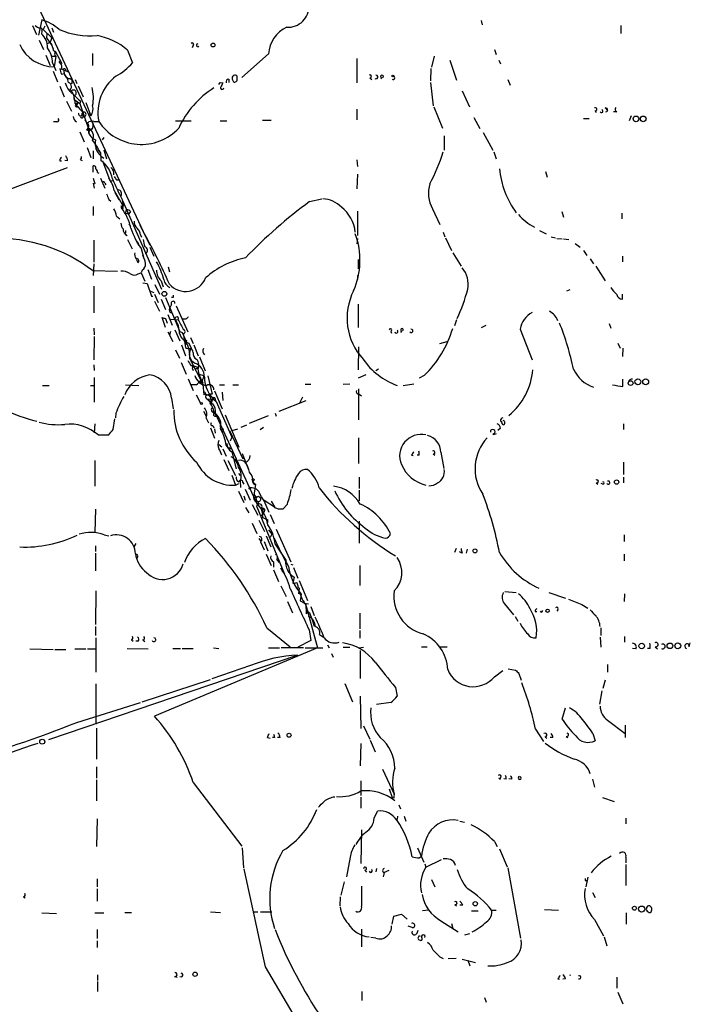
# Model space of a CAD drawing. Extents: x 4 to 64033, y 0 to 64329.
# Drawn here: x 759 to 861, y 63635 to 63785 of the extents above; entities that cross this region are included whole.
import ezdxf

# ---------------------------------------------------------------- set-up
doc = ezdxf.new("R2010")
doc.units = 0
doc.header["$MEASUREMENT"] = 0
doc.layers.add('MAIN', color=5, linetype='CONTINUOUS')

msp = doc.modelspace()

# ---------------------------------------------------------------- linework, layer by layer
at = {"layer": 'MAIN'}
for p, q in [((756.7507, 63798.1926), (778.002, 63752.7266)), ((762.5927, 63784.8999), (762.0847, 63782.6139)), ((829.3947, 63784.8152), (829.564, 63784.1379)), ((761.1533, 63784.0532), (761.746, 63782.6986)), ((762.5927, 63783.2066), (762.508, 63782.7832)), ((763.016, 63783.9686), (762.762, 63783.4606)), ((762.762, 63783.4606), (764.1167, 63782.1906)), ((764.1167, 63783.7146), (764.3707, 63783.0372)), ((850.646, 63784.0532), (850.646, 63782.8679)), ((762.1693, 63781.8519), (762.8467, 63780.4126)), ((763.3547, 63782.7832), (763.27, 63782.1906)), ((763.27, 63782.1906), (764.1167, 63781.0052)), ((764.1167, 63782.1906), (763.8627, 63781.5132)), ((763.3547, 63781.2592), (763.8627, 63781.5132)), ((763.3547, 63781.2592), (763.8627, 63781.5132)), ((764.6247, 63780.1586), (765.6407, 63778.2959)), ((775.6313, 63780.3279), (776.3933, 63778.3806)), ((785.622, 63781.0052), (785.4527, 63780.6666)), ((831.4267, 63780.4126), (831.6807, 63779.6506)), ((763.1853, 63779.5659), (763.8627, 63777.9572)), ((764.1167, 63779.3966), (764.7093, 63779.3966)), ((764.7093, 63779.3966), (764.4553, 63777.7879)), ((764.54, 63779.5659), (764.7093, 63779.3966)), ((770.2973, 63779.8199), (770.2973, 63777.9572)), ((797.052, 63779.7352), (792.988, 63776.1792)), ((810.514, 63779.0579), (810.514, 63775.3326)), ((822.2827, 63779.3966), (821.8593, 63777.7032)), ((824.6533, 63778.8039), (825.6693, 63775.7559)), ((832.104, 63778.8039), (832.358, 63778.2112)), ((764.2013, 63778.3806), (764.7093, 63777.1952)), ((765.556, 63777.3646), (765.302, 63777.4492)), ((765.7253, 63777.3646), (766.6567, 63777.0259)), ((766.1487, 63777.4492), (766.2333, 63777.2799)), ((821.7747, 63777.5339), (821.69, 63775.6712)), ((764.286, 63777.1106), (764.9633, 63775.5019)), ((765.556, 63776.6872), (765.9793, 63776.7719)), ((766.4027, 63776.1792), (766.572, 63775.8406)), ((766.4027, 63776.1792), (766.572, 63775.8406)), ((766.9107, 63776.0099), (767.2493, 63775.6712)), ((767.6727, 63775.8406), (767.9267, 63775.2479)), ((791.0407, 63775.9252), (791.0407, 63775.4172)), ((791.5487, 63775.9252), (791.718, 63775.5019)), ((792.3107, 63775.9252), (792.3107, 63776.3486)), ((812.4613, 63776.0946), (812.8, 63775.8406)), ((814.2393, 63776.0946), (814.1547, 63775.9252)), ((833.4587, 63775.8406), (833.7973, 63774.9939)), ((765.302, 63774.8246), (765.9793, 63773.2159)), ((766.7413, 63774.1472), (767.08, 63774.1472)), ((767.1647, 63775.2479), (766.9107, 63775.1632)), ((768.096, 63774.9092), (768.858, 63773.2159)), ((789.686, 63775.4172), (790.1093, 63775.3326)), ((821.69, 63775.4172), (822.1133, 63771.8612)), ((826.516, 63774.1472), (827.6167, 63771.6919)), ((767.5033, 63772.7926), (767.5033, 63773.3852)), ((767.5033, 63772.7926), (768.0113, 63772.4539)), ((766.318, 63772.5386), (767.08, 63771.0146)), ((767.9267, 63772.0306), (767.7573, 63772.1152)), ((767.842, 63771.6919), (768.1807, 63771.6919)), ((768.0113, 63772.4539), (768.35, 63772.1999)), ((768.0113, 63772.3692), (768.35, 63772.1999)), ((768.4347, 63772.5386), (768.35, 63772.1999)), ((768.35, 63772.1999), (769.7893, 63768.0512)), ((769.2813, 63772.3692), (770.0433, 63770.3372)), ((810.514, 63771.3532), (810.514, 63769.7446)), ((822.198, 63771.6919), (823.5527, 63768.4746)), ((848.2753, 63771.5226), (848.6987, 63771.0992)), ((768.6887, 63770.7606), (768.858, 63770.2526)), ((768.7733, 63770.9299), (768.858, 63770.2526)), ((769.112, 63769.6599), (769.5353, 63769.2366)), ((769.7893, 63770.7606), (770.0433, 63770.3372)), ((796.1207, 63769.6599), (797.4753, 63769.6599)), ((828.294, 63770.0832), (829.2253, 63768.3899)), ((844.9733, 63769.9139), (845.82, 63769.9139)), ((846.7513, 63771.0992), (846.9207, 63770.8452)), ((850.0533, 63770.9299), (849.5453, 63770.9299)), ((852.2547, 63770.3372), (851.916, 63769.5752)), ((764.8787, 63769.4059), (764.3707, 63769.4059)), ((769.366, 63768.2206), (769.7893, 63768.0512)), ((770.4667, 63769.4906), (771.2287, 63769.4906)), ((782.9127, 63769.5752), (785.2833, 63769.5752)), ((789.686, 63769.5752), (790.702, 63769.5752)), ((768.35, 63767.8819), (769.0273, 63766.3579)), ((769.7047, 63767.7126), (769.7893, 63768.0512)), ((771.9907, 63767.0352), (771.7367, 63766.6966)), ((823.8067, 63767.2892), (823.8067, 63765.0879)), ((829.7333, 63767.7972), (831.1727, 63765.0879)), ((769.4507, 63765.5112), (770.0433, 63763.9872)), ((770.7207, 63765.4266), (771.0593, 63764.8339)), ((771.9907, 63765.1726), (772.414, 63763.8179)), ((770.382, 63765.0032), (770.382, 63763.8179)), ((771.0593, 63764.8339), (771.3133, 63765.0879)), ((771.3133, 63765.0879), (771.0593, 63764.8339)), ((771.4827, 63764.7492), (771.5673, 63763.5639)), ((831.342, 63764.8339), (831.6807, 63763.8179)), ((743.2887, 63753.8272), (766.4873, 63762.4632)), ((765.302, 63763.4792), (765.556, 63763.4792)), ((766.4873, 63763.4792), (766.064, 63763.5639)), ((768.4347, 63763.6486), (768.6887, 63763.5639)), ((770.382, 63761.7859), (770.382, 63762.7172)), ((771.8213, 63763.4792), (771.9907, 63763.0559)), ((771.8213, 63763.4792), (772.922, 63760.5159)), ((810.514, 63763.6486), (810.5987, 63762.6326)), ((770.382, 63760.8546), (770.636, 63760.0079)), ((771.0593, 63761.7012), (771.2287, 63761.6166)), ((771.4827, 63760.8546), (772.16, 63759.3306)), ((772.7527, 63760.8546), (772.922, 63760.5159)), ((810.5987, 63761.4472), (810.514, 63759.2459)), ((839.216, 63761.8706), (839.47, 63761.0239)), ((770.382, 63760.0926), (770.5513, 63759.3306)), ((772.16, 63760.0926), (772.3293, 63759.8386)), ((772.922, 63760.5159), (773.43, 63760.4312)), ((773.938, 63760.6006), (774.3613, 63760.6006)), ((773.5993, 63758.9919), (774.954, 63756.6212)), ((773.684, 63758.6532), (774.0227, 63758.0606)), ((774.0227, 63758.0606), (774.2767, 63757.5526)), ((803.3173, 63757.2986), (805.18, 63757.7219)), ((770.382, 63756.5366), (770.382, 63755.1819)), ((772.7527, 63757.6372), (773.0913, 63757.3832)), ((774.6153, 63756.6212), (774.954, 63756.6212)), ((774.7, 63756.3672), (774.954, 63756.6212)), ((774.7847, 63757.6372), (774.954, 63756.6212)), ((774.954, 63756.6212), (774.7847, 63756.4519)), ((774.8693, 63757.4679), (780.796, 63744.0059)), ((822.0287, 63756.1979), (823.1293, 63753.8272)), ((773.938, 63755.0972), (774.446, 63754.6739)), ((775.2927, 63755.5206), (775.462, 63756.0286)), ((775.2927, 63755.5206), (775.8007, 63755.4359)), ((776.0547, 63755.7746), (775.8007, 63755.4359)), ((810.5987, 63755.8592), (810.5987, 63752.1339)), ((841.6713, 63755.7746), (841.9253, 63754.9279)), ((850.8153, 63755.5206), (850.8153, 63754.6739)), ((775.8007, 63753.9119), (776.0547, 63753.4886)), ((777.494, 63753.7426), (779.018, 63750.6946)), ((775.2927, 63752.8959), (775.2927, 63752.4726)), ((777.5787, 63752.2186), (777.748, 63751.8799)), ((810.5987, 63751.7106), (810.514, 63750.8639)), ((823.6373, 63752.6419), (823.8913, 63751.9646)), ((823.976, 63751.7952), (824.9073, 63749.8479)), ((838.2847, 63752.8959), (839.3007, 63752.3879)), ((840.0627, 63751.9646), (840.74, 63751.7952)), ((840.9093, 63751.7106), (841.756, 63751.6259)), ((770.4667, 63751.4566), (770.4667, 63748.0699)), ((775.6313, 63751.5412), (776.3087, 63750.1019)), ((776.9013, 63751.4566), (777.0707, 63751.0332)), ((776.9013, 63751.4566), (777.3247, 63750.6099)), ((779.018, 63750.3559), (779.6107, 63749.0012)), ((841.9253, 63751.6259), (842.772, 63751.5412)), ((843.7033, 63750.9486), (844.4653, 63750.3559)), ((777.6633, 63750.1866), (778.0867, 63748.6626)), ((825.0767, 63749.5092), (826.3467, 63747.4772)), ((844.9733, 63749.8479), (845.4813, 63749.0859)), ((850.9, 63749.0012), (850.9, 63748.1546)), ((770.4667, 63747.8159), (770.382, 63746.0379)), ((777.24, 63747.9852), (776.986, 63748.4932)), ((781.812, 63747.3926), (781.9813, 63746.6306)), ((810.6833, 63748.4932), (810.6833, 63747.0539)), ((845.9893, 63748.5779), (846.4973, 63747.8159)), ((846.836, 63747.4772), (848.2753, 63745.2759)), ((770.2973, 63746.7999), (774.1073, 63746.7152)), ((777.24, 63746.2919), (777.6633, 63746.4612)), ((777.8327, 63746.8846), (777.6633, 63746.4612)), ((777.6633, 63746.4612), (778.256, 63745.1912)), ((778.6793, 63746.9692), (779.272, 63745.5299)), ((810.5987, 63746.0379), (810.5987, 63745.4452)), ((770.4667, 63744.4292), (770.4667, 63740.3652)), ((777.9173, 63744.9372), (778.5947, 63744.8526)), ((778.5947, 63744.8526), (779.272, 63742.9052)), ((779.78, 63744.6832), (780.4573, 63743.2439)), ((780.7113, 63745.2759), (781.05, 63744.3446)), ((779.1027, 63743.6672), (779.6107, 63743.4979)), ((779.272, 63742.9052), (779.4413, 63742.9052)), ((779.6953, 63743.2439), (780.288, 63741.9739)), ((781.3887, 63742.7359), (783.5053, 63737.6559)), ((782.574, 63742.7359), (782.32, 63742.7359)), ((842.4333, 63743.7519), (842.9413, 63743.9212)), ((850.9, 63742.4819), (850.9, 63743.2439)), ((779.6953, 63742.1432), (780.4573, 63740.6192)), ((780.7113, 63742.4819), (781.3887, 63740.8732)), ((782.32, 63741.6352), (782.066, 63741.1272)), ((782.9973, 63741.4659), (784.7753, 63737.4866)), ((810.6833, 63741.7199), (810.6833, 63738.1639)), ((781.7273, 63740.1112), (782.4047, 63738.5026)), ((781.9813, 63740.7886), (782.066, 63741.1272)), ((781.3887, 63738.1639), (780.8807, 63739.6879)), ((781.3887, 63739.5186), (781.6427, 63738.8412)), ((782.1507, 63739.4339), (783.336, 63739.3492)), ((782.828, 63739.4339), (782.9127, 63739.0952)), ((784.5213, 63739.4339), (784.0133, 63739.4339)), ((825.6693, 63739.3492), (825.3307, 63738.4179)), ((829.4793, 63738.1639), (830.1567, 63738.5026)), ((848.868, 63738.7566), (849.122, 63738.0792)), ((770.4667, 63738.0792), (770.5513, 63737.0632)), ((770.5513, 63736.8092), (770.4667, 63733.2532)), ((781.7273, 63737.4866), (782.4893, 63736.0472)), ((782.1507, 63737.5712), (781.9813, 63736.9786)), ((782.828, 63737.8252), (783.59, 63736.1319)), ((783.9287, 63737.4019), (784.5213, 63736.0472)), ((784.098, 63737.2326), (784.4367, 63735.1159)), ((815.6787, 63737.5712), (815.7633, 63737.3172)), ((817.2873, 63737.6559), (817.118, 63737.4019)), ((835.3213, 63737.9099), (837.184, 63733.2532)), ((783.844, 63735.5392), (784.4367, 63733.8459)), ((784.5213, 63736.0472), (784.4367, 63735.5392)), ((784.606, 63736.2166), (784.5213, 63736.0472)), ((784.9447, 63735.7932), (785.2833, 63735.0312)), ((785.1987, 63736.6399), (785.622, 63735.7086)), ((785.7067, 63735.5392), (786.384, 63733.8459)), ((823.1293, 63735.7086), (824.23, 63736.0472)), ((850.2227, 63735.7932), (850.5613, 63735.0312)), ((782.9127, 63734.7772), (783.5053, 63733.5072)), ((810.768, 63735.2006), (810.6833, 63731.7292)), ((850.9847, 63735.0312), (850.9, 63733.7612)), ((770.4667, 63732.4912), (770.5513, 63731.6446)), ((783.7593, 63732.8299), (784.5213, 63731.0519)), ((785.114, 63733.4226), (787.0613, 63729.5279)), ((785.7067, 63732.3219), (786.2993, 63732.1526)), ((786.5533, 63733.6766), (787.4, 63731.5599)), ((785.4527, 63731.9832), (785.622, 63731.6446)), ((785.9607, 63731.8139), (786.2993, 63732.1526)), ((786.2993, 63731.8139), (786.4687, 63731.0519)), ((786.4687, 63731.0519), (787.2307, 63730.8826)), ((786.4687, 63731.0519), (786.8073, 63730.2052)), ((787.8233, 63730.7979), (788.5007, 63728.0039)), ((811.8687, 63730.9672), (810.6833, 63730.4592)), ((813.816, 63731.8139), (813.3927, 63731.5599)), ((820.7587, 63730.8826), (819.9967, 63730.4592)), ((762.6773, 63729.3586), (763.6933, 63729.3586)), ((769.9587, 63729.3586), (770.5513, 63729.3586)), ((770.5513, 63730.5439), (770.5513, 63726.8186)), ((775.2927, 63729.4432), (777.3247, 63729.3586)), ((784.86, 63730.3746), (785.622, 63728.5966)), ((786.0453, 63729.4432), (785.2833, 63729.4432)), ((786.892, 63730.2052), (786.5533, 63729.8666)), ((787.0613, 63730.0359), (786.8073, 63730.2052)), ((787.0613, 63729.7819), (786.892, 63729.5279)), ((787.0613, 63729.5279), (787.2307, 63727.9192)), ((789.6013, 63729.4432), (790.3633, 63729.4432)), ((791.6333, 63729.4432), (792.48, 63729.4432)), ((802.64, 63729.5279), (803.4867, 63729.5279)), ((808.3973, 63729.5279), (809.4133, 63729.6126)), ((817.5413, 63729.3586), (819.15, 63729.6126)), ((850.9847, 63729.1892), (850.9847, 63730.2899)), ((786.0453, 63727.9192), (786.7227, 63726.6492)), ((787.5693, 63727.9192), (787.908, 63727.9192)), ((788.8393, 63728.5119), (790.0247, 63725.8026)), ((790.0247, 63728.3426), (790.1093, 63727.0726)), ((810.768, 63728.8506), (810.768, 63724.1092)), ((810.8527, 63728.0039), (811.1913, 63727.7499)), ((782.32, 63727.4112), (782.574, 63725.8026)), ((787.7387, 63727.2419), (788.5853, 63727.3266)), ((787.7387, 63727.2419), (788.0773, 63727.0726)), ((787.7387, 63727.2419), (788.0773, 63727.0726)), ((788.5853, 63727.3266), (788.3313, 63726.7339)), ((788.924, 63727.3266), (789.0087, 63726.9879)), ((789.0933, 63726.9032), (791.464, 63721.4846)), ((798.6607, 63725.4639), (802.8093, 63727.0726)), ((802.2167, 63727.5806), (801.7933, 63726.6492)), ((773.8533, 63725.1252), (773.7687, 63724.4479)), ((787.146, 63725.4639), (787.5693, 63724.7019)), ((788.7547, 63725.3792), (789.0933, 63724.7019)), ((788.924, 63725.1252), (795.3587, 63711.2399)), ((789.0087, 63725.1252), (789.0933, 63724.7019)), ((790.448, 63724.8712), (792.5647, 63719.9606)), ((794.1733, 63723.6012), (797.052, 63724.7866)), ((798.068, 63725.1252), (798.2373, 63724.7019)), ((770.636, 63723.5166), (770.5513, 63722.1619)), ((773.43, 63722.6699), (773.684, 63724.2786)), ((787.5693, 63724.3632), (787.908, 63723.6859)), ((788.5853, 63723.2626), (788.7547, 63722.9239)), ((789.686, 63723.3472), (789.7707, 63722.6699)), ((792.9033, 63723.0086), (793.75, 63723.3472)), ((832.358, 63723.9399), (832.612, 63723.8552)), ((832.7813, 63723.3472), (832.5273, 63723.7706)), ((851.0693, 63723.5166), (851.0693, 63722.6699)), ((771.144, 63721.8232), (772.7527, 63721.8232)), ((788.2467, 63722.9239), (788.8393, 63721.3152)), ((788.8393, 63722.7546), (788.924, 63722.0772)), ((789.7707, 63722.6699), (790.2787, 63722.7546)), ((789.7707, 63722.6699), (790.194, 63722.2466)), ((791.1253, 63722.5006), (793.1573, 63718.1826)), ((791.5487, 63722.5006), (792.3953, 63722.7546)), ((795.782, 63722.6699), (796.29, 63723.0086)), ((831.6807, 63721.9926), (831.2573, 63721.8232)), ((831.2573, 63721.9926), (831.2573, 63721.8232)), ((832.358, 63722.8392), (831.9347, 63722.5006)), ((789.5167, 63720.3839), (789.94, 63720.0452)), ((791.464, 63721.4846), (791.21, 63720.8919)), ((810.768, 63721.3999), (810.768, 63717.5052)), ((790.1093, 63719.7066), (790.6173, 63718.6059)), ((790.6173, 63720.2146), (791.1253, 63719.5372)), ((791.2947, 63719.7912), (791.464, 63719.7912)), ((791.464, 63719.2832), (792.1413, 63716.6586)), ((793.0727, 63719.0292), (794.004, 63716.5739)), ((818.8113, 63718.7752), (819.0653, 63718.6906)), ((819.9967, 63718.7752), (819.658, 63718.7752)), ((822.1133, 63718.9446), (822.3673, 63718.7752)), ((823.2987, 63719.1986), (823.722, 63716.7432)), ((770.636, 63717.9286), (770.636, 63714.0339)), ((790.2787, 63718.0979), (791.0407, 63716.4046)), ((790.8713, 63717.9286), (792.0567, 63715.6426)), ((851.0693, 63717.6746), (851.0693, 63715.8119)), ((792.48, 63715.9812), (792.734, 63715.6426)), ((791.464, 63715.7272), (792.0567, 63714.2032)), ((792.0567, 63714.2032), (792.5647, 63714.4572)), ((792.734, 63714.7959), (792.8187, 63713.8646)), ((793.1573, 63714.6266), (793.3267, 63714.3726)), ((794.5967, 63715.0499), (794.766, 63714.6266)), ((794.6813, 63714.6266), (795.1047, 63714.3726)), ((795.1047, 63714.3726), (794.766, 63712.2559)), ((810.8527, 63715.3886), (810.8527, 63713.6952)), ((846.9207, 63714.5419), (847.1747, 63714.3726)), ((847.9367, 63714.3726), (847.6827, 63714.4572)), ((851.0693, 63715.3886), (851.0693, 63714.5419)), ((792.48, 63713.2719), (793.3267, 63711.5786)), ((793.496, 63713.6106), (794.258, 63711.9172)), ((794.8507, 63712.8486), (795.1893, 63712.3406)), ((810.8527, 63713.4412), (810.8527, 63711.8326)), ((793.3267, 63712.5946), (793.496, 63711.9172)), ((795.1893, 63712.3406), (794.766, 63712.2559)), ((795.274, 63711.6632), (795.1893, 63712.3406)), ((795.528, 63712.5099), (795.782, 63712.3406)), ((796.3747, 63711.9172), (797.9833, 63710.9012)), ((797.4753, 63711.7479), (797.9833, 63710.9012)), ((799.9307, 63711.3246), (799.2533, 63710.5626)), ((770.7207, 63710.5626), (770.636, 63707.0066)), ((793.5807, 63710.8166), (794.0887, 63709.9699)), ((794.5967, 63711.2399), (795.4433, 63709.6312)), ((795.274, 63710.9012), (799.5073, 63700.6566)), ((796.036, 63709.5466), (796.3747, 63710.1392)), ((796.4593, 63710.5626), (796.3747, 63710.1392)), ((796.4593, 63710.3932), (796.3747, 63710.1392)), ((798.068, 63710.7319), (797.9833, 63710.9012)), ((794.5967, 63708.4459), (795.274, 63706.8372)), ((795.6127, 63708.8692), (796.4593, 63707.1759)), ((796.2053, 63709.7159), (796.036, 63709.5466)), ((796.1207, 63709.2926), (796.544, 63709.1232)), ((796.8827, 63708.9539), (796.8827, 63708.5306)), ((797.306, 63709.7159), (797.8987, 63708.3612)), ((810.8527, 63708.6999), (810.8527, 63705.3979)), ((797.052, 63707.4299), (797.56, 63706.7526)), ((798.2373, 63707.5146), (800.4387, 63702.5192)), ((772.0753, 63706.6679), (772.7527, 63706.4986)), ((776.9013, 63705.3132), (776.5627, 63704.8052)), ((795.6127, 63706.0752), (795.8667, 63705.7366)), ((795.8667, 63705.5672), (796.3747, 63704.3819)), ((796.3747, 63705.6519), (796.9673, 63704.2126)), ((796.7133, 63706.4986), (797.3907, 63704.8052)), ((797.56, 63706.7526), (797.306, 63706.2446)), ((851.154, 63706.6679), (851.154, 63705.6519)), ((770.7207, 63704.9746), (770.7207, 63704.1279)), ((770.7207, 63703.8739), (770.7207, 63701.1646)), ((825.5847, 63704.5512), (825.3307, 63703.9586)), ((826.516, 63703.8739), (826.0927, 63704.0432)), ((827.278, 63704.4666), (827.1087, 63703.8739)), ((777.1553, 63703.3659), (777.0707, 63703.1119)), ((796.7133, 63703.7046), (797.4753, 63702.0112)), ((797.814, 63702.5192), (797.814, 63701.7572)), ((798.322, 63702.8579), (798.6607, 63702.4346)), ((851.154, 63703.7046), (851.154, 63702.6886)), ((797.814, 63701.3339), (798.576, 63699.5559)), ((800.4387, 63702.1806), (800.7773, 63702.0959)), ((800.862, 63701.6726), (801.5393, 63700.0639)), ((810.9373, 63702.0112), (810.9373, 63698.9632)), ((800.9467, 63700.2332), (800.7773, 63699.3019)), ((801.7087, 63699.7252), (802.9787, 63696.6772)), ((770.8053, 63698.1166), (770.7207, 63693.0366)), ((798.9147, 63698.8786), (799.7613, 63697.2699)), ((801.5393, 63698.7092), (801.7087, 63698.5399)), ((801.7087, 63698.5399), (801.624, 63697.6932)), ((833.0353, 63698.0319), (834.7287, 63697.8626)), ((839.724, 63697.8626), (842.264, 63697.0159)), ((799.9307, 63696.5079), (800.6927, 63694.8146)), ((802.0473, 63697.6086), (801.878, 63696.5926)), ((801.878, 63696.5926), (802.7247, 63696.1692)), ((851.2387, 63697.6932), (851.154, 63696.5079)), ((802.4707, 63696.2539), (803.148, 63696.1692)), ((802.7247, 63696.1692), (802.8093, 63694.6452)), ((802.8093, 63695.8306), (804.5027, 63689.4806)), ((803.4867, 63695.7459), (803.9947, 63694.3912)), ((832.9507, 63696.1692), (834.3053, 63694.4759)), ((837.6073, 63694.9839), (837.8613, 63694.9839)), ((838.5387, 63694.8992), (838.454, 63695.0686)), ((841.0787, 63695.2379), (840.9093, 63695.0686)), ((844.7193, 63696.0846), (845.6507, 63695.4919)), ((803.3173, 63694.8146), (803.656, 63693.8832)), ((803.656, 63693.8832), (803.9947, 63692.7826)), ((810.9373, 63694.7299), (810.9373, 63692.3592)), ((834.5593, 63694.2219), (834.9827, 63693.5446)), ((770.7207, 63692.6979), (770.7207, 63691.3432)), ((796.798, 63692.5286), (800.354, 63689.6499)), ((803.2327, 63692.1899), (803.4867, 63690.5812)), ((810.9373, 63692.1052), (810.9373, 63690.9199)), ((847.598, 63692.5286), (847.598, 63691.3432)), ((770.8053, 63691.0046), (770.8053, 63685.7552)), ((776.224, 63690.6659), (776.478, 63690.4966)), ((777.24, 63690.4966), (776.9013, 63690.4966)), ((777.9173, 63690.6659), (778.256, 63690.4119)), ((803.4867, 63690.5812), (801.5393, 63689.5652)), ((804.8413, 63691.5126), (805.434, 63691.0892)), ((847.5133, 63691.0892), (847.598, 63689.5652)), ((851.2387, 63691.1739), (851.2387, 63690.3272)), ((760.73, 63689.3112), (764.286, 63689.2266)), ((764.54, 63689.2266), (766.2333, 63689.2266)), ((767.588, 63689.3112), (769.2813, 63689.3112)), ((769.5353, 63689.3112), (770.8053, 63689.3112)), ((775.5467, 63689.3959), (778.764, 63689.3112)), ((804.5027, 63689.4806), (779.6953, 63679.0666)), ((782.4893, 63689.3959), (783.6747, 63689.3959)), ((783.9287, 63689.3959), (785.622, 63689.3959)), ((788.67, 63689.4806), (789.5167, 63689.3959)), ((797.052, 63689.4806), (798.7453, 63689.4806)), ((802.386, 63689.4806), (798.9993, 63689.4806)), ((802.64, 63689.4806), (805.3493, 63689.4806)), ((806.0267, 63689.9039), (806.2807, 63689.4806)), ((808.3973, 63689.5652), (809.4133, 63689.5652)), ((810.768, 63689.4806), (811.53, 63689.5652)), ((811.022, 63689.0572), (811.022, 63684.8239)), ((820.3353, 63689.6499), (821.182, 63689.6499)), ((823.0447, 63689.6499), (824.23, 63689.6499)), ((852.932, 63689.3112), (852.424, 63689.3959)), ((855.1333, 63689.3959), (854.71, 63689.3959)), ((855.8953, 63689.6499), (856.234, 63689.3112)), ((861.06, 63689.6499), (861.2293, 63690.2426)), ((801.5393, 63688.3799), (763.6087, 63675.5106)), ((806.6193, 63688.6339), (806.8733, 63688.0412)), ((794.3427, 63686.7712), (788.416, 63684.7392)), ((831.4267, 63685.0779), (832.6967, 63686.0092)), ((833.5433, 63686.2632), (834.644, 63686.0939)), ((848.614, 63686.9406), (848.614, 63685.7552)), ((777.8327, 63681.2679), (788.2467, 63684.6546)), ((835.152, 63685.5859), (835.4907, 63684.5699)), ((848.2753, 63684.5699), (847.9367, 63683.2999)), ((770.8053, 63683.9772), (770.8053, 63677.8812)), ((808.6513, 63684.0619), (809.8367, 63681.2679)), ((816.356, 63683.4692), (816.61, 63682.1146)), ((847.7673, 63682.9612), (847.4287, 63680.9292)), ((811.022, 63682.1146), (811.1067, 63677.2039)), ((767.9267, 63678.1352), (777.5787, 63681.1832)), ((815.6787, 63681.1832), (813.4773, 63680.8446)), ((841.756, 63678.6432), (842.264, 63680.3366)), ((848.614, 63678.4739), (851.3233, 63676.4419)), ((770.89, 63677.2886), (770.89, 63672.5472)), ((811.53, 63677.6272), (812.4613, 63675.5952)), ((837.692, 63677.1192), (838.8773, 63675.2566)), ((851.3233, 63677.7119), (851.3233, 63675.8492)), ((796.8827, 63675.8492), (797.306, 63675.7646)), ((797.9833, 63675.8492), (797.6447, 63675.8492)), ((798.83, 63675.8492), (798.4067, 63675.8492)), ((812.546, 63675.4259), (813.308, 63673.6479)), ((839.1313, 63675.9339), (839.3853, 63675.7646)), ((840.3167, 63675.8492), (839.8933, 63675.8492)), ((842.3487, 63676.0186), (842.6027, 63675.8492)), ((846.4127, 63676.4419), (846.7513, 63675.3412)), ((811.1067, 63674.9179), (811.022, 63671.5312)), ((770.89, 63671.3619), (770.89, 63669.6686)), ((814.4087, 63671.0232), (816.1867, 63667.2132)), ((770.89, 63669.4146), (770.89, 63666.1972)), ((832.104, 63669.6686), (832.358, 63669.4992)), ((833.2047, 63669.4992), (832.866, 63669.5839)), ((834.0513, 63669.4992), (833.628, 63669.5839)), ((835.0673, 63669.9226), (835.2367, 63669.9226)), ((846.328, 63669.4992), (846.6667, 63668.3139)), ((785.622, 63668.9912), (792.988, 63659.3392)), ((811.1067, 63669.2452), (811.1067, 63667.0439)), ((815.4247, 63668.0599), (815.848, 63666.7052)), ((811.1067, 63666.7899), (811.1067, 63665.0966)), ((816.102, 63666.6206), (815.848, 63666.7052)), ((847.852, 63666.7052), (849.63, 63666.1126)), ((816.864, 63665.6046), (817.118, 63665.0119)), ((770.9747, 63663.4879), (770.89, 63659.2546)), ((813.1387, 63663.5726), (813.6467, 63664.6732)), ((816.6947, 63663.9112), (816.61, 63663.4032)), ((817.7107, 63663.9112), (817.9647, 63663.1492)), ((851.408, 63663.5726), (851.408, 63662.7259)), ((826.1773, 63663.1492), (826.8547, 63662.9799)), ((811.1913, 63661.7946), (811.1067, 63656.7146)), ((793.0727, 63659.0852), (793.242, 63656.0372)), ((819.7427, 63659.0852), (820.674, 63656.8839)), ((831.4267, 63660.0166), (831.85, 63659.2546)), ((832.1887, 63658.9159), (833.374, 63656.2066)), ((809.498, 63657.6459), (808.9053, 63654.6826)), ((819.9967, 63657.5612), (820.3353, 63657.8152)), ((851.408, 63657.6459), (851.408, 63656.7992)), ((813.4773, 63655.9526), (813.3927, 63655.4446)), ((820.8433, 63656.6299), (821.0127, 63656.1219)), ((821.0127, 63656.1219), (823.3833, 63657.3072)), ((833.4587, 63656.0372), (835.406, 63645.3692)), ((851.408, 63656.5452), (851.408, 63653.3279)), ((811.6993, 63655.6986), (811.9533, 63655.3599)), ((814.6627, 63655.2752), (814.4933, 63654.6826)), ((815.34, 63655.6139), (814.578, 63655.2752)), ((845.6507, 63654.5979), (845.312, 63653.1586)), ((770.9747, 63654.3439), (770.9747, 63653.1586)), ((808.5667, 63653.9206), (808.0587, 63651.8886)), ((821.8593, 63654.2592), (822.3673, 63653.1586)), ((845.2273, 63654.0899), (845.4813, 63654.0899)), ((759.7987, 63651.6346), (760.0527, 63651.4652)), ((770.9747, 63652.8199), (770.9747, 63650.9572)), ((807.974, 63651.6346), (807.8893, 63650.2799)), ((846.328, 63652.3119), (846.7513, 63651.5499)), ((825.4153, 63650.4492), (825.6693, 63650.2799)), ((826.6007, 63650.3646), (826.1773, 63650.3646)), ((855.218, 63650.1106), (855.0487, 63650.2799)), ((762.5927, 63649.1792), (764.794, 63649.0946)), ((770.636, 63649.1792), (771.9907, 63649.1792)), ((775.208, 63649.2639), (776.224, 63649.2639)), ((788.2467, 63649.3486), (789.7707, 63649.2639)), ((794.8507, 63649.3486), (795.4433, 63649.3486)), ((795.8667, 63649.3486), (797.56, 63649.3486)), ((815.848, 63647.4859), (816.102, 63648.6712)), ((816.102, 63648.6712), (817.2873, 63649.0099)), ((817.2873, 63649.0099), (818.134, 63648.2479)), ((821.436, 63649.6026), (820.5047, 63649.5179)), ((827.9553, 63649.5179), (828.9713, 63649.5179)), ((831.0033, 63649.6026), (831.6807, 63649.6026)), ((839.0467, 63649.6872), (841.1633, 63649.6026)), ((851.4927, 63649.1792), (851.4927, 63647.4859)), ((818.896, 63646.9779), (818.3033, 63647.1472)), ((823.2987, 63647.9939), (825.9233, 63646.3006)), ((824.9073, 63647.5706), (825.0767, 63646.8086)), ((846.6667, 63648.1632), (848.0213, 63645.7079)), ((770.9747, 63646.6392), (770.9747, 63645.2846)), ((811.1913, 63646.7239), (811.1913, 63644.0146)), ((813.3927, 63645.3692), (812.6307, 63645.4539)), ((819.658, 63646.1312), (819.8273, 63646.5546)), ((826.9393, 63645.8772), (827.7013, 63646.0466)), ((848.106, 63645.5386), (848.5293, 63644.1839)), ((770.9747, 63644.9459), (770.9747, 63643.9299)), ((823.1293, 63642.4906), (823.6373, 63642.2366)), ((796.544, 63640.9666), (801.2853, 63633.0079)), ((824.3993, 63642.2366), (825.5847, 63642.3212)), ((826.516, 63642.1519), (828.548, 63641.6439)), ((827.3627, 63641.9826), (827.7013, 63641.1359)), ((771.0593, 63639.7812), (771.0593, 63638.9346)), ((782.7433, 63639.5272), (783.1667, 63639.4426)), ((771.0593, 63638.7652), (771.0593, 63637.2412)), ((841.0787, 63639.1886), (841.3327, 63639.1039)), ((842.264, 63639.1886), (841.8407, 63639.1039)), ((850.0533, 63639.4426), (850.0533, 63637.7492)), ((811.276, 63637.2412), (811.276, 63635.8866)), ((850.2227, 63637.1566), (850.9847, 63635.3786)), ((829.9027, 63636.3099), (830.1567, 63635.6326))]:
    msp.add_line(p, q, dxfattribs=at)
for centre, radius in [((788.6192, 63781.0899), 0.2878), ((815.975, 63776.3909), 0.1338), ((852.9602, 63769.8716), 0.4291), ((854.0608, 63769.8716), 0.4291), ((781.2193, 63743.2722), 0.3668), ((852.1518, 63729.7094), 0.357), ((853.2512, 63729.9127), 0.4495), ((854.4366, 63729.9127), 0.4495), ((786.8496, 63726.6069), 0.1338), ((794.7448, 63715.0288), 0.1496), ((850.011, 63714.669), 0.3224), ((794.1733, 63713.7164), 0.1058), ((828.4633, 63704.2126), 0.3052), ((839.5123, 63695.1109), 0.2468), ((853.8334, 63689.7516), 0.4236), ((858.1248, 63689.777), 0.4291), ((859.3149, 63689.7769), 0.4453), ((762.6434, 63675.2058), 0.3759), ((800.1846, 63676.188), 0.3052), ((828.5056, 63650.5763), 0.3224), ((852.7203, 63649.8989), 0.2993), ((853.8244, 63649.7603), 0.4645), ((785.8959, 63639.8535), 0.3268)]:
    msp.add_circle(centre, radius, dxfattribs=at)
for centre, radius, start, end in [((800.0247, 63787.0037), 3.2095, 266.808188, 1.740841), ((760.7137, 63778.3609), 6.8036, 48.55193, 73.967847), ((762.7443, 63785.2575), 1.6774, 225.886457, 256.006836), ((762.4272, 63783.3951), 0.2509, 311.282618, 110.652255), ((769.8933, 63794.1049), 11.6261, 246.284301, 275.337072), ((801.8556, 63779.4251), 4.8137, 114.675548, 176.306353), ((760.979, 63780.8472), 2.467, 355.801694, 51.699283), ((769.0536, 63772.4395), 10.271, 50.177144, 79.219799), ((764.4705, 63783.5729), 5.785, 204.492151, 269.849457), ((760.2645, 63778.3383), 3.937, 0.615606, 36.255168), ((761.9804, 63780.0958), 2.3563, 11.905565, 36.980293), ((764.5824, 63780.4719), 0.3162, 159.639097, 277.689256), ((765.4703, 63779.7354), 0.9456, 153.413271, 190.325982), ((785.4526, 63781.1745), 0.2395, 315.016916, 134.983084), ((786.2993, 63781.0475), 0.2117, 90, 323.162586), ((765.3443, 63778.5076), 0.1339, 108.421413, 288.462013), ((955.9288, 63840.5681), 200.8048, 198.320348, 198.549531), ((764.7726, 63777.7562), 0.8758, 333.4408, 45.47649), ((766.0216, 63776.9837), 0.4826, 74.728219, 127.879149), ((765.6709, 63777.0441), 0.3251, 341.548332, 80.366724), ((768.2233, 63785.9896), 11.1645, 300.283404, 317.036213), ((766.8514, 63776.882), 0.8741, 176.116598, 273.889941), ((762.9734, 63774.4221), 3.8154, 15.118404, 38.015781), ((767.6299, 63775.375), 0.4823, 142.108345, 195.281169), ((778.0255, 63770.8206), 6.9258, 127.043297, 191.071756), ((791.0595, 63775.4642), 0.4614, 92.33528, 196.573158), ((791.9631, 63776.0768), 0.4412, 38.023034, 200.094042), ((791.8873, 63775.8914), 0.4247, 246.507351, 4.56424), ((812.4896, 63776.3204), 0.2275, 262.856246, 119.754253), ((813.415, 63776.2282), 0.2906, 228.712036, 94.40173), ((814.324, 63776.2978), 0.2201, 292.627873, 247.372127), ((816.0279, 63776.1052), 0.2544, 225.01592, 73.067804), ((768.843, 63775.9951), 2.7746, 193.814368, 234.942679), ((766.3579, 63774.7595), 0.7224, 302.053302, 65.567204), ((767.3763, 63773.8132), 0.4465, 286.527148, 131.577058), ((763.7385, 63772.0663), 3.9365, 1.944938, 31.91235), ((764.5656, 63773.0859), 5.8611, 347.938903, 15.530338), ((796.1633, 63762.7064), 13.9874, 121.982718, 155.645137), ((704.9414, 63817.5779), 94.6529, 333.320357, 333.549513), ((790.0222, 63774.5979), 0.2579, 167.165213, 353.924724), ((959.2899, 63690.344), 189.3281, 153.327138, 153.556321), ((1064.1793, 64069.4935), 419.1027, 224.887825, 225.116999), ((767.9054, 63771.9247), 0.2413, 127.862488, 254.765709), ((773.303, 63775.9673), 6.7745, 213.787649, 228.037682), ((704.3843, 63835.7422), 89.8027, 314.885409, 315.114591), ((767.5461, 63772.3268), 0.4823, 322.108345, 15.281169), ((768.6463, 63771.3532), 1.7274, 323.972627, 17.102729), ((846.7796, 63771.325), 0.2276, 262.856246, 119.741759), ((847.7129, 63771.0448), 0.2303, 209.926939, 76.337839), ((848.3434, 63771.2299), 0.3005, 273.167137, 103.097507), ((850.2589, 63771.3411), 0.4597, 144.633276, 243.434949), ((764.8726, 63769.6901), 0.2843, 271.229594, 51.912942), ((768.435, 63770.3374), 1.1043, 184.404277, 237.518859), ((768.4347, 63770.6167), 0.2919, 150.46691, 29.53309), ((768.6675, 63770.2102), 0.1952, 139.405074, 12.547914), ((768.9718, 63770.5727), 0.3398, 250.428993, 146.426853), ((769.0898, 63768.7887), 0.6317, 295.928187, 45.153917), ((770.2128, 63768.5869), 0.9387, 74.30697, 136.199962), ((771.332, 63768.3047), 1.7204, 174.332487, 249.186298), ((769.0537, 63767.2142), 1.3818, 334.158178, 65.80553), ((770.2549, 63767.755), 0.5518, 94.385964, 184.406669), ((769.1541, 63768.9402), 1.2344, 329.042611, 22.164276), ((777.7232, 63773.7649), 7.7749, 213.350574, 317.122369), ((773.4043, 63766.2308), 2.7237, 170.153116, 238.735369), ((759.6507, 63758.528), 13.3679, 27.735145, 37.209186), ((766.2589, 63763.4199), 0.9587, 137.151439, 176.453861), ((764.9652, 63763.3952), 1.5244, 3.158773, 33.708831), ((768.1382, 63764.0296), 0.4828, 307.890597, 15.250955), ((797.0288, 63773.1967), 27.8917, 331.780092, 342.55256), ((770.4809, 63762.3928), 0.3391, 343.045081, 106.954919), ((770.1038, 63761.6425), 0.9573, 3.51548, 42.879217), ((768.6274, 63759.7303), 4.8311, 12.426669, 52.516228), ((772.4775, 63761.5953), 1.063, 347.354849, 54.73112), ((845.7435, 63763.6146), 13.619, 185.564998, 216.022734), ((768.9834, 63758.0177), 4.7176, 11.917556, 36.96633), ((798.09, 63770.2424), 26.4958, 200.947308, 208.407744), ((900.757, 63845.5218), 152.6259, 213.578058, 213.807262), ((771.9483, 63760.0926), 0.2116, 0, 126.875312), ((826.1227, 63758.5814), 4.7373, 162.474978, 210.207684), ((984.2711, 63842.7407), 227.997, 201.688003, 201.917172), ((774.1024, 63758.474), 0.6092, 327.337666, 81.54271), ((805.074, 63753.4078), 4.3229, 44.763823, 86.348678), ((770.7908, 63754.5186), 3.1999, 10.417271, 31.654071), ((774.5308, 63756.4519), 0.1892, 333.407865, 63.475575), ((774.827, 63756.3249), 0.1339, 161.578587, 108.421413), ((767.4918, 63751.1584), 8.8932, 13.500745, 35.852683), ((844.729, 63700.3286), 70.4309, 126.013539, 136.570413), ((804.8203, 63752.1128), 5.4654, 5.555478, 52.554132), ((775.5889, 63755.5061), 0.5377, 29.960338, 103.651159), ((840.967, 63760.2686), 7.6803, 219.811207, 243.355213), ((775.6008, 63753.8997), 0.9903, 174.384402, 229.217958), ((788.276, 63757.3979), 12.8309, 198.933708, 214.195998), ((777.7556, 63754.1298), 1.1272, 169.500563, 232.581105), ((776.1107, 63752.1196), 1.4713, 3.858111, 49.271992), ((755.7261, 63727.6719), 24.0458, 52.700817, 91.391917), ((775.9613, 63753.0566), 1.0116, 174.708143, 245.804021), ((711.8377, 63714.4586), 76.4119, 23.369345, 29.760757), ((799.4835, 63748.3831), 11.4966, 336.244575, 20.386246), ((781.1562, 63751.6895), 3.1577, 182.691875, 203.297943), ((778.0359, 63749.8818), 0.6006, 310.421237, 68.501524), ((777.663, 63749.2552), 0.965, 164.739674, 217.882794), ((774.1919, 63747.223), 4.2038, 9.275896, 27.600096), ((796.1347, 63736.0193), 12.9816, 101.346373, 131.78411), ((776.9014, 63748.2393), 0.4233, 323.113861, 90.013536), ((777.4093, 63747.7313), 0.9467, 296.567758, 10.30214), ((768.835, 63742.0267), 12.7659, 15.5324, 28.68672), ((823.7483, 63744.7748), 3.6952, 347.990361, 41.497049), ((774.7342, 63744.3115), 2.4066, 59.102796, 92.831851), ((776.6607, 63747.1696), 1.0516, 228.944259, 303.42563), ((782.0709, 63746.7953), 2.0389, 177.489696, 228.176964), ((782.6372, 63745.6672), 1.5188, 188.404855, 247.908573), ((784.4536, 63746.8846), 3.2546, 220.569025, 338.640568), ((852.8893, 63746.503), 4.3845, 210.770125, 229.697495), ((867.2239, 63742.9052), 84.6501, 179.885341, 180.114592), ((818.2143, 63739.5799), 9.2077, 153.057316, 222.680549), ((804.0298, 63749.8388), 24.0509, 334.589689, 345.964508), ((850.8379, 63743.2722), 0.7927, 188.195523, 274.492942), ((782.5316, 63741.8469), 0.2994, 351.878017, 225.013536), ((782.2777, 63740.7463), 0.2994, 171.878017, 278.121983), ((783.0976, 63739.4851), 0.2744, 330.314683, 190.753044), ((869.3656, 63654.9283), 119.7487, 134.885409, 135.114591), ((838.9228, 63737.2218), 3.6666, 118.308905, 169.183467), ((838.6271, 63738.2966), 2.6059, 19.813854, 63.03573), ((823.4572, 63866.5956), 133.8593, 251.453817, 251.683013), ((779.8654, 63737.3175), 3.6409, 358.663829, 35.540971), ((1164.7167, 63929.087), 425.9714, 206.450454, 206.679637), ((801.7478, 63723.086), 42.6051, 11.821066, 21.703068), ((783.9708, 63737.952), 0.5517, 212.460041, 265.623597), ((785.6644, 63737.9523), 2.2759, 198.434949, 251.565051), ((784.0762, 63737.5289), 0.2971, 274.207903, 85.792097), ((815.6194, 63737.7659), 0.2035, 286.939222, 163.060778), ((816.5002, 63737.5342), 0.2338, 191.747296, 61.988061), ((817.372, 63737.8252), 0.1893, 296.578587, 243.421413), ((818.7592, 63737.6513), 0.2606, 219.205858, 97.16319), ((809.1253, 63742.8126), 16.6631, 314.278838, 343.193455), ((784.4366, 63736.5551), 0.3785, 206.551513, 296.585359), ((779.1072, 63733.4453), 6.0069, 359.783477, 25.667938), ((784.8721, 63735.5632), 0.6242, 225.772379, 301.546171), ((786.5504, 63734.1399), 1.5492, 144.876785, 244.19415), ((784.6197, 63734.1984), 1.0143, 8.818743, 55.191237), ((786.4687, 63734.1422), 0.8728, 165.962164, 247.16348), ((787.8642, 63734.5961), 0.7992, 153.986439, 226.622389), ((996.6637, 63859.7209), 246.8039, 210.84815, 211.077377), ((785.3679, 63732.1525), 0.1894, 296.605648, 116.537987), ((784.9951, 63730.5985), 2.3204, 0.743258, 67.689168), ((785.1848, 63732.4615), 1.289, 329.840511, 42.837024), ((820.3296, 63739.5275), 10.8278, 214.864528, 249.908393), ((779.6455, 63726.2776), 4.7314, 97.621291, 159.69865), ((778.284, 63726.9746), 4.0595, 6.174043, 79.583053), ((787.7353, 63731.2526), 1.8958, 191.254809, 267.542086), ((786.5534, 63730.7979), 0.6826, 299.738635, 7.12814), ((827.1132, 63732.6289), 10.1953, 309.717283, 354.937248), ((848.1844, 63734.0718), 5.2459, 205.493821, 251.240042), ((784.7336, 63731.5169), 2.4537, 302.315026, 327.684974), ((786.7227, 63730.2051), 0.3785, 243.414641, 333.448488), ((787.3582, 63730.2479), 0.5526, 184.432108, 237.497791), ((792.0858, 63730.6184), 4.7705, 179.877494, 231.149432), ((788.0173, 63728.716), 0.7382, 357.298054, 119.482058), ((913.6854, 64131.523), 407.1902, 260.91297, 261.142135), ((852.2864, 63729.856), 0.4552, 72.404942, 178.665732), ((765.9422, 63743.4904), 19.9781, 227.120886, 258.123675), ((787.5231, 63727.1572), 0.8162, 321.511207, 110.993158), ((787.0192, 63727.8771), 0.5517, 4.376403, 57.539959), ((788.0347, 63727.7074), 0.5516, 175.58138, 237.548723), ((788.2889, 63726.692), 1.3289, 80.829003, 127.241562), ((810.8715, 63728.4649), 0.4614, 163.41494, 267.66472), ((785.817, 63721.0884), 12.6264, 148.608918, 161.35454), ((789.855, 63729.0195), 2.7638, 220.028799, 242.651521), ((786.1304, 63724.9278), 2.6628, 9.759814, 40.275022), ((788.7547, 63727.3265), 0.1694, 0.033843, 179.966177), ((786.8443, 63725.2705), 2.1693, 356.159396, 36.623734), ((793.0682, 63725.4372), 10.4113, 178.921308, 228.209704), ((786.1017, 63724.9559), 1.5827, 338.008354, 39.93535), ((788.8562, 63725.7179), 0.5082, 150.014605, 268.094603), ((788.9663, 63724.9559), 0.284, 116.565051, 296.565051), ((787.5427, 63723.2953), 2.2927, 346.358948, 52.95267), ((765.0906, 63734.8005), 11.4102, 255.165653, 274.893832), ((766.8125, 63716.9704), 6.5047, 48.248617, 96.607691), ((788.5289, 63723.5166), 0.2602, 139.410647, 282.519254), ((831.5476, 63722.7606), 0.8142, 5.539741, 68.198591), ((832.8066, 63724.0077), 0.4537, 104.017867, 188.59446), ((832.6825, 63723.6859), 0.3528, 286.262154, 73.737847), ((561.4194, 63891.5691), 271.0635, 321.228076, 321.457262), ((783.9716, 63719.4106), 6.6942, 6.898147, 29.969521), ((820.2745, 63718.646), 3.2619, 76.919805, 203.680874), ((831.1727, 63722.3313), 0.3491, 284.024302, 194.040224), ((790.5749, 63720.3416), 1.2341, 149.033059, 210.966941), ((792.1414, 63720.5532), 1.4394, 180, 241.925172), ((820.5891, 63719.1137), 2.7109, 1.794664, 75.525481), ((835.3698, 63716.6979), 6.8956, 137.008627, 213.933658), ((787.6332, 63718.2887), 2.3575, 11.90906, 36.972457), ((791.21, 63719.8759), 0.1198, 135, 315), ((945.9921, 63634.3466), 152.6537, 146.192759, 146.421922), ((818.7681, 63718.902), 1.2351, 354.107543, 22.160618), ((822.1416, 63719.1704), 0.2275, 262.856246, 119.754253), ((791.6373, 63720.2822), 6.0934, 205.33665, 273.946674), ((790.2947, 63716.5981), 2.2079, 8.189558, 60.577644), ((792.7763, 63716.9549), 1.0178, 45, 106.925172), ((793.3448, 63718.5817), 0.9197, 279.463347, 6.800464), ((791.0518, 63715.6758), 3.1574, 8.648759, 39.275362), ((822.3051, 63719.5215), 5.4731, 203.536466, 256.341312), ((790.8705, 63715.6459), 2.0482, 335.480804, 38.203262), ((792.8852, 63714.8746), 1.8131, 352.138483, 44.729623), ((807.2068, 63712.1312), 6.7816, 145.40915, 166.666209), ((802.7365, 63715.283), 1.3134, 79.373645, 147.887803), ((800.0388, 63712.7403), 4.8311, 12.426669, 52.516228), ((821.8498, 63716.2824), 1.9785, 298.395292, 8.472485), ((792.752, 63715.3139), 0.6311, 165.380272, 252.736416), ((792.861, 63714.6689), 0.2993, 351.875312, 171.875312), ((794.9671, 63714.542), 0.2182, 157.18418, 309.086218), ((821.5138, 63716.249), 2.1318, 267.908547, 306.796256), ((847.0072, 63714.7793), 0.2527, 249.980084, 132.642754), ((847.9367, 63714.5419), 0.1693, 270, 90), ((848.741, 63714.5842), 0.2469, 210.959776, 120.959776), ((794.4612, 63712.4337), 1.3614, 14.036243, 98.583621), ((783.9259, 63716.8136), 16.9199, 341.070102, 348.795594), ((839.339, 63740.9367), 43.9708, 218.14185, 238.487236), ((806.2344, 63708.5458), 5.5356, 30.131568, 82.488938), ((819.6349, 63718.8764), 13.6715, 203.81262, 234.952532), ((784.4214, 63695.1187), 48.5784, 10.484639, 21.406056), ((795.8672, 63712.5949), 1.1522, 197.110772, 233.960562), ((753.0387, 63797.0902), 94.6529, 296.443665, 296.672875), ((794.742, 63711.2278), 0.6242, 328.453829, 44.227622), ((795.5111, 63712.0866), 0.3714, 245.774365, 43.155907), ((795.2486, 63711.4685), 0.3003, 310.421237, 68.492649), ((795.655, 63710.9435), 0.4191, 315, 134.990333), ((787.3099, 63706.8343), 10.341, 18.144273, 34.988071), ((807.1859, 63702.8433), 9.3085, 25.40801, 65.662716), ((790.6033, 63706.9149), 6.4909, 11.346287, 41.783816), ((796.2053, 63710.2236), 0.4236, 53.157154, 126.842846), ((798.2082, 63710.7624), 2.2598, 182.922039, 207.586725), ((838.5553, 63837.4778), 133.8752, 251.443679, 251.672862), ((755.9945, 63583.6398), 133.8752, 71.453843, 71.683013), ((798.9146, 63541.2127), 169.3502, 89.885409, 90.114558), ((796.036, 63709.4196), 0.1527, 303.700477, 236.299523), ((839.0533, 63793.7435), 94.6976, 243.327176, 243.556278), ((770.0379, 63700.7545), 6.2545, 70.989146, 106.463828), ((791.5925, 63704.5094), 6.5153, 6.33757, 34.416672), ((816.109, 63712.5239), 6.4909, 228.216184, 258.653713), ((814.8197, 63706.941), 0.7812, 270.902163, 352.364646), ((759.9767, 63723.3006), 18.5115, 267.613876, 295.433537), ((773.8976, 63703.7179), 2.92, 1.39919, 107.764781), ((790.2337, 63700.4037), 6.3026, 115.859664, 161.201964), ((753.0357, 63672.4168), 48.1624, 24.682049, 44.334933), ((795.5702, 63705.9482), 0.4827, 307.890597, 74.734471), ((844.816, 63727.3581), 51.4839, 204.31443, 209.710289), ((872.4424, 63752.2017), 87.966, 212.275531, 214.1876), ((995.7739, 63746.5419), 174.5531, 193.919662, 194.148821), ((843.7854, 63710.7799), 13.4541, 210.464487, 245.47167), ((780.9594, 63704.2887), 4.1727, 186.875166, 234.054803), ((776.986, 63703.4506), 0.1893, 333.421413, 116.578587), ((798.2231, 63703.267), 0.8524, 167.561596, 241.318192), ((797.8333, 63703.2005), 0.5968, 324.96787, 57.641471), ((802.2589, 63702.4768), 2.5992, 173.451914, 239.678188), ((813.4165, 63700.9051), 3.9306, 314.811375, 35.661379), ((780.9247, 63703.1526), 3.295, 222.876082, 344.376574), ((791.707, 63696.3794), 8.8927, 13.498991, 35.853003), ((808.0281, 63702.9243), 8.0016, 187.774357, 221.630507), ((800.9041, 63700.5305), 1.2351, 264.107543, 292.160618), ((970.7986, 63741.3714), 174.5531, 193.917671, 194.146862), ((2368.1092, 64414.9933), 1723.7411, 204.5626371, 204.7918212), ((812.4164, 63702.1158), 11.4804, 199.93663, 213.193694), ((822.053, 63697.3319), 5.9185, 172.381111, 255.68177), ((834.1089, 63697.1402), 1.5114, 151.447629, 219.975455), ((831.3851, 63692.9948), 5.9694, 23.836576, 51.913718), ((1034.2031, 64204.4652), 542.5449, 249.329368, 249.558551), ((803.1056, 63694.6029), 0.2993, 45, 171.875312), ((831.6657, 63692.0116), 6.1934, 350.642618, 33.247721), ((838.1582, 63694.9412), 0.5525, 122.502209, 175.567893), ((838.4962, 63695.1957), 0.2995, 278.157154, 351.842846), ((840.9093, 63695.4072), 0.2395, 315.016916, 134.983084), ((1058.0875, 63906.4894), 299.354, 224.885409, 225.114592), ((802.6399, 63692.7825), 1.5264, 356.822877, 70.557258), ((763.1858, 63674.5569), 45.4159, 21.232757, 25.539514), ((844.5285, 63692.4861), 2.9923, 4.058878, 39.543494), ((803.9101, 63691.7667), 0.9652, 344.737072, 74.748526), ((841.222, 63696.3128), 6.6687, 207.768184, 225.001823), ((776.0548, 63691.0045), 0.3785, 296.551513, 26.585359), ((776.9285, 63690.7544), 0.4044, 320.388559, 55.885527), ((777.9113, 63690.9501), 0.2843, 271.209443, 51.912942), ((779.615, 63690.7141), 0.2905, 207.226636, 90.848034), ((807.1274, 63692.2374), 2.0267, 217.464139, 289.52299), ((818.1248, 63685.9129), 6.1956, 2.457899, 66.560248), ((837.5121, 63692.0947), 1.1218, 206.327491, 283.643541), ((807.2026, 63682.6795), 7.6441, 36.993721, 81.649839), ((852.4662, 63689.6075), 0.552, 327.539156, 94.384376), ((853.1847, 63689.5653), 1.9559, 355.031528, 17.636421), ((855.9897, 63689.9658), 0.3296, 253.362343, 122.889791), ((857.0383, 63689.6922), 0.3642, 234.46781, 125.523047), ((860.7248, 63689.7289), 0.3445, 346.738522, 255.181087), ((802.5846, 63666.8021), 21.6031, 92.773429, 112.427539), ((1767.3373, 64447.3783), 1219.8043, 218.5452124, 218.7743939), ((828.2016, 63687.7664), 4.1987, 202.220032, 320.184819), ((961.8979, 63812.8398), 179.6053, 224.885409, 225.114592), ((796.0052, 63668.3954), 42.5898, 11.819718, 21.705431), ((813.6036, 63684.1894), 3.6528, 304.616288, 325.389367), ((818.0973, 63679.6154), 5.5139, 172.48446, 223.081179), ((840.6241, 63675.9361), 4.9345, 32.104462, 63.098976), ((850.1355, 63680.6096), 2.6223, 180.415148, 234.533442), ((758.2256, 63659.6565), 28.943, 18.815376, 42.115771), ((851.4073, 63684.2814), 11.1775, 210.293077, 227.026223), ((833.7717, 63668.5044), 14.9264, 32.125414, 42.344232), ((686.1511, 63887.3742), 224.6513, 281.474842, 291.346746), ((794.931, 63677.0364), 2.2844, 328.68826, 344.915583), ((924.891, 63718.4257), 133.8593, 198.316987, 198.546184), ((797.8568, 63675.786), 0.9752, 3.715594, 49.412087), ((810.0951, 63671.1215), 6.1766, 0.659556, 49.943943), ((839.1151, 63676.2107), 0.2773, 273.349473, 123.512416), ((839.3598, 63675.7899), 0.9587, 3.546139, 42.848561), ((842.4333, 63676.2726), 0.2678, 251.578587, 71.558284), ((845.7155, 63677.4562), 2.355, 215.066764, 296.092838), ((278.1306, 65083.508), 1489.3009, 287.6418858, 288.9593357), ((850.1328, 63689.5542), 18.2423, 232.909491, 248.793501), ((842.8953, 63669.3648), 3.2459, 17.593697, 78.651641), ((822.7407, 63669.0645), 6.8104, 161.791452, 195.773326), ((832.1905, 63669.906), 0.2527, 249.980084, 132.642754), ((831.9761, 63669.626), 1.2351, 354.107543, 22.160618), ((833.7128, 63669.6686), 0.3785, 333.414641, 63.448488), ((835.279, 63669.694), 0.2325, 100.483399, 79.516601), ((807.4597, 63663.7515), 3.0565, 96.243312, 129.42275), ((807.9608, 63672.9446), 6.0976, 264.546528, 301.059317), ((811.8303, 63660.6605), 7.0977, 51.266819, 95.851401), ((815.2549, 63667.044), 0.947, 333.443066, 10.291859), ((792.5412, 63669.4563), 12.7111, 301.873893, 339.126146), ((593.4204, 63877.3642), 299.3542, 314.885409, 315.114591), ((810.3869, 63663.7843), 2.7599, 302.472785, 355.600817), ((813.981, 63661.5913), 3.1, 31.997155, 96.190786), ((804.7522, 63655.0819), 14.3897, 10.606887, 34.507744), ((825.0996, 63658.9882), 4.3249, 79.020553, 147.897441), ((823.8433, 63653.159), 10.2242, 42.122754, 66.802145), ((815.7611, 63656.7165), 6.1329, 129.395762, 152.026817), ((830.7028, 63656.4381), 10.4586, 152.3809, 172.433775), ((814.0275, 63657.0534), 4.5681, 147.488597, 172.547503), ((811.5481, 63651.3499), 14.3048, 149.259078, 198.509805), ((820.0733, 63661.7195), 4.159, 253.55635, 268.944674), ((853.204, 63649.9197), 8.8497, 116.851987, 142.75964), ((850.9023, 63657.8793), 0.557, 335.224859, 139.828276), ((811.7538, 63655.9224), 0.2303, 256.313669, 193.686332), ((814.7615, 63655.6139), 0.3528, 106.262153, 253.737847), ((825.0865, 63653.4071), 4.8955, 146.32032, 193.946545), ((823.8915, 63653.5011), 3.8991, 77.461151, 93.738027), ((824.3873, 63656.2428), 1.1207, 6.82125, 71.76391), ((2385.8644, 63991.9105), 1627.6059, 191.9152344, 192.4518865), ((812.6056, 63655.5768), 0.2337, 191.747296, 62.009702), ((833.7295, 63658.1946), 8.3321, 196.822742, 220.170256), ((929.8772, 63654.2592), 84.6501, 179.885341, 180.114592), ((1573.1907, 63651.7192), 762.0009, 179.8854085, 180.114584), ((759.7926, 63651.9188), 0.2843, 271.229594, 51.912942), ((825.9917, 63652.973), 5.6607, 190.173033, 241.592782), ((820.4972, 63641.3826), 13.3397, 38.039719, 59.024752), ((850.5493, 63651.9311), 5.4103, 169.634059, 224.141058), ((812.405, 63650.6318), 4.4615, 186.708636, 223.324366), ((810.641, 63649.9553), 0.6003, 240.424405, 23.554507), ((825.5018, 63650.6866), 0.2527, 249.980084, 132.610719), ((825.4998, 63650.0256), 1.1519, 17.115163, 53.973724), ((855.0165, 63649.7884), 0.4926, 86.251696, 243.23727), ((854.9908, 63649.7757), 0.4047, 320.42467, 55.846581), ((829.2237, 63649.313), 1.803, 304.359916, 9.242903), ((855.0185, 63649.5239), 0.2843, 218.071195, 358.790557), ((812.7621, 63649.712), 4.1912, 210.726024, 264.723884), ((814.1209, 63647.0493), 1.6525, 305.733966, 6.344021), ((818.9904, 63647.2938), 0.3297, 253.362343, 122.904385), ((822.4444, 63656.7348), 11.8399, 298.203544, 311.187655), ((861.6548, 63671.6226), 68.3187, 201.449978, 214.245201), ((814.0127, 63646.6718), 1.4426, 244.5469, 318.073897), ((819.277, 63646.2582), 0.4016, 161.565051, 341.565051), ((819.9966, 63645.3269), 0.2116, 143.124688, 270.027065), ((820.039, 63645.4539), 0.2116, 53.124688, 180), ((820.2083, 63645.2422), 0.2468, 210.97172, 59.040224), ((820.5893, 63645.5809), 0.284, 333.434949, 206.565051), ((819.912, 63642.8293), 2.3031, 17.10218, 53.970981), ((832.4972, 63644.5596), 3.0446, 286.736916, 10.514573), ((1076.5961, 63896.9734), 359.1753, 224.885397, 225.114603), ((830.8104, 63647.701), 6.5773, 266.515988, 292.939969), ((782.8597, 63639.813), 0.3085, 247.840023, 95.897224), ((783.7555, 63639.7543), 0.2809, 233.917161, 89.224953), ((968.2479, 63554.7927), 152.6259, 146.200557, 146.42974), ((841.1626, 63638.8493), 1.1525, 17.122101, 53.958372), ((842.9413, 63639.4777), 0.2347, 68.846818, 111.130413), ((844.3383, 63639.4002), 0.2469, 239.02828, 120.959776)]:
    msp.add_arc(centre, radius, start, end, dxfattribs=at)

doc.saveas('drawing.dxf')
